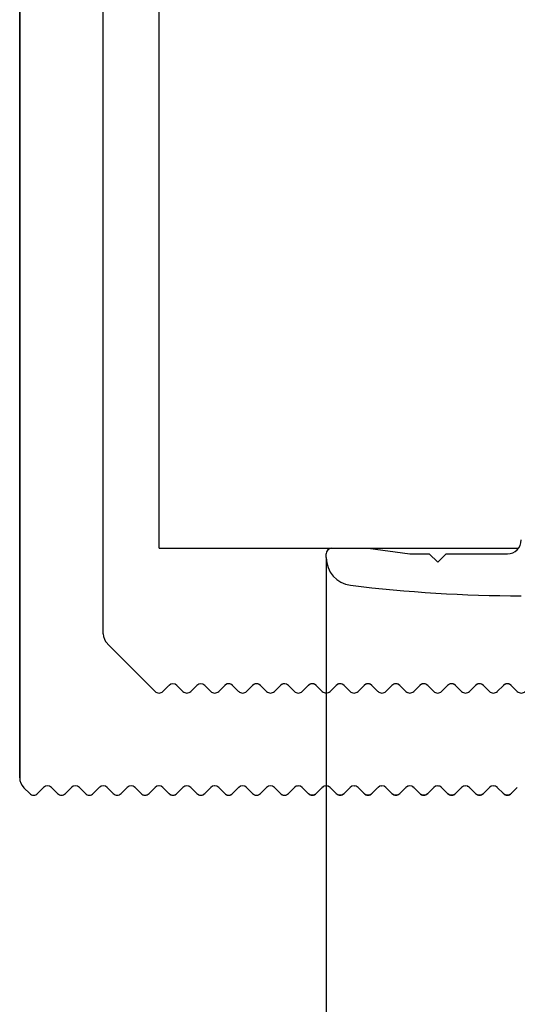
# Model space of a CAD drawing. Units: inches. Extents: x 7989 to 8573, y 20348 to 20759.
# Drawn here: x 8162 to 8180, y 20399 to 20435 of the extents above; entities that cross this region are included whole.
import ezdxf

# ---------------------------------------------------------------- set-up
doc = ezdxf.new("R2010")
doc.units = ezdxf.units.IN
doc.layers.add('1', color=7, linetype='Continuous')
doc.styles.add('CONVERTER_11', font='txt.shx', dxfattribs={"width": 0.9})
doc.dimstyles.new('ME10_DIM_72', dxfattribs={"dimtxt": 3.5, "dimasz": 3.5, "dimexe": 2, "dimexo": 0, "dimgap": 2, "dimtad": 1, "dimdsep": 46, "dimtxsty": 'CONVERTER_11', "dimsah": 1, "dimcen": 0.09, "dimclrd": 3, "dimclre": 3, "dimclrt": 4, "dimadec": 0, "dimazin": 0, "dimtfac": 1, "dimtdec": 4, "dimtix": 1, "dimtmove": 0, "dimatfit": 3, "dimfxl": 0, "dimtolj": 1, "dimtzin": 0, "dimarcsym": 0})
doc.dimstyles.new('ME10_DIM_77', dxfattribs={"dimtxt": 3.5, "dimasz": 3.5, "dimexe": 2, "dimexo": 0, "dimgap": 2, "dimtad": 1, "dimdsep": 46, "dimtxsty": 'CONVERTER_11', "dimsah": 1, "dimcen": 0.09, "dimclrd": 3, "dimclre": 3, "dimclrt": 4, "dimadec": 0, "dimazin": 0, "dimtfac": 1, "dimtdec": 4, "dimtix": 1, "dimtmove": 0, "dimatfit": 3, "dimfxl": 0, "dimtolj": 1, "dimtzin": 0, "dimarcsym": 0})

# ---------------------------------------------------------------- blocks, each defined once
blk = doc.blocks.new('10421-2-0409_Riffelwinkel_40_1__303', base_point=(8162.034, 20406.908))
at = {"color": 1, "linetype": 'Continuous'}
for p, q in [((8162.034, 20506.408), (8162.034, 20407.532)), ((8165.034, 20412.698), (8165.034, 20506.408)), ((8166.892, 20410.632), (8165.18, 20412.344)), ((8167.175, 20410.632), (8167.392, 20410.849)), ((8167.675, 20410.849), (8167.892, 20410.632)), ((8168.175, 20410.632), (8168.392, 20410.849)), ((8168.675, 20410.849), (8168.892, 20410.632)), ((8168.908, 20410.618), (8168.912, 20410.615)), ((8169.154, 20410.614), (8169.158, 20410.617)), ((8169.175, 20410.632), (8169.392, 20410.849)), ((8169.4, 20410.857), (8169.392, 20410.849)), ((8169.402, 20410.858), (8169.4, 20410.857)), ((8169.417, 20410.87), (8169.409, 20410.863)), ((8169.432, 20410.879), (8169.417, 20410.87)), ((8169.456, 20410.892), (8169.434, 20410.881)), ((8169.464, 20410.895), (8169.456, 20410.892)), ((8169.472, 20410.898), (8169.467, 20410.896)), ((8169.492, 20410.903), (8169.472, 20410.898)), ((8169.497, 20410.904), (8169.492, 20410.903)), ((8169.513, 20410.906), (8169.502, 20410.905)), ((8169.554, 20410.907), (8169.513, 20410.906)), ((8169.566, 20410.905), (8169.554, 20410.907)), ((8169.574, 20410.903), (8169.57, 20410.904)), ((8169.615, 20410.891), (8169.574, 20410.903)), ((8169.651, 20410.87), (8169.615, 20410.891)), ((8169.659, 20410.863), (8169.651, 20410.87)), ((8169.667, 20410.856), (8169.665, 20410.858)), ((8169.675, 20410.849), (8169.667, 20410.856)), ((8169.675, 20410.849), (8169.892, 20410.632)), ((8169.9, 20410.625), (8169.905, 20410.621)), ((8170.163, 20410.621), (8170.168, 20410.625)), ((8170.175, 20410.632), (8170.392, 20410.849)), ((8170.406, 20410.862), (8170.401, 20410.857)), ((8170.424, 20410.875), (8170.406, 20410.862)), ((8170.427, 20410.877), (8170.424, 20410.875)), ((8170.44, 20410.884), (8170.43, 20410.879)), ((8170.461, 20410.894), (8170.44, 20410.884)), ((8170.481, 20410.901), (8170.463, 20410.895)), ((8170.532, 20410.908), (8170.481, 20410.901)), ((8170.533, 20410.908), (8170.532, 20410.908)), ((8170.534, 20410.908), (8170.532, 20410.908)), ((8170.544, 20410.907), (8170.534, 20410.908)), ((8170.586, 20410.901), (8170.544, 20410.907)), ((8170.604, 20410.895), (8170.586, 20410.901)), ((8170.606, 20410.894), (8170.604, 20410.895)), ((8170.607, 20410.893), (8170.606, 20410.894)), ((8170.626, 20410.885), (8170.607, 20410.893)), ((8170.626, 20410.885), (8170.626, 20410.885)), ((8170.636, 20410.879), (8170.626, 20410.885)), ((8170.644, 20410.875), (8170.64, 20410.877)), ((8170.661, 20410.862), (8170.644, 20410.875)), ((8170.666, 20410.857), (8170.661, 20410.862)), ((8170.675, 20410.849), (8170.892, 20410.632)), ((8170.896, 20410.628), (8170.901, 20410.624)), ((8171.166, 20410.624), (8171.171, 20410.628)), ((8171.175, 20410.632), (8171.392, 20410.849)), ((8171.413, 20410.867), (8171.402, 20410.858)), ((8171.426, 20410.876), (8171.413, 20410.867)), ((8171.431, 20410.879), (8171.429, 20410.878)), ((8171.439, 20410.884), (8171.431, 20410.879)), ((8171.45, 20410.889), (8171.439, 20410.884)), ((8171.458, 20410.892), (8171.45, 20410.889)), ((8171.47, 20410.897), (8171.465, 20410.895)), ((8171.494, 20410.904), (8171.47, 20410.897)), ((8171.496, 20410.904), (8171.494, 20410.904)), ((8171.512, 20410.906), (8171.498, 20410.904)), ((8171.555, 20410.906), (8171.512, 20410.906)), ((8171.597, 20410.897), (8171.555, 20410.906)), ((8171.572, 20410.904), (8171.57, 20410.904)), ((8171.603, 20410.895), (8171.597, 20410.897)), ((8171.618, 20410.889), (8171.609, 20410.893)), ((8171.628, 20410.884), (8171.618, 20410.889)), ((8171.637, 20410.879), (8171.628, 20410.884)), ((8171.638, 20410.878), (8171.637, 20410.879)), ((8171.655, 20410.867), (8171.641, 20410.876)), ((8171.665, 20410.858), (8171.655, 20410.867)), ((8171.675, 20410.849), (8171.892, 20410.632)), ((8172.175, 20410.632), (8172.392, 20410.849)), ((8172.396, 20410.853), (8172.392, 20410.849)), ((8172.404, 20410.859), (8172.396, 20410.853)), ((8172.413, 20410.867), (8172.411, 20410.866)), ((8172.44, 20410.884), (8172.431, 20410.879)), ((8172.45, 20410.889), (8172.444, 20410.886)), ((8172.475, 20410.898), (8172.47, 20410.897)), ((8172.491, 20410.903), (8172.481, 20410.9)), ((8172.514, 20410.907), (8172.512, 20410.906)), ((8172.534, 20410.908), (8172.517, 20410.907)), ((8172.55, 20410.907), (8172.534, 20410.908)), ((8172.555, 20410.906), (8172.553, 20410.907)), ((8172.586, 20410.9), (8172.577, 20410.903)), ((8172.598, 20410.897), (8172.593, 20410.898)), ((8172.623, 20410.886), (8172.618, 20410.889)), ((8172.637, 20410.879), (8172.628, 20410.884)), ((8172.656, 20410.866), (8172.655, 20410.867)), ((8172.671, 20410.853), (8172.663, 20410.859)), ((8172.675, 20410.849), (8172.892, 20410.632)), ((8173.175, 20410.632), (8173.392, 20410.849)), ((8173.396, 20410.853), (8173.392, 20410.849)), ((8173.404, 20410.859), (8173.396, 20410.853)), ((8173.413, 20410.867), (8173.411, 20410.866)), ((8173.44, 20410.884), (8173.431, 20410.879)), ((8173.45, 20410.889), (8173.444, 20410.886)), ((8173.475, 20410.898), (8173.47, 20410.897)), ((8173.491, 20410.903), (8173.481, 20410.9)), ((8173.514, 20410.907), (8173.512, 20410.906)), ((8173.534, 20410.908), (8173.517, 20410.907)), ((8173.55, 20410.907), (8173.534, 20410.908)), ((8173.555, 20410.906), (8173.553, 20410.907)), ((8173.586, 20410.9), (8173.577, 20410.903)), ((8173.598, 20410.897), (8173.593, 20410.898)), ((8173.623, 20410.886), (8173.618, 20410.889)), ((8173.637, 20410.879), (8173.628, 20410.884)), ((8173.656, 20410.866), (8173.655, 20410.867)), ((8173.671, 20410.853), (8173.663, 20410.859)), ((8173.675, 20410.849), (8173.892, 20410.632)), ((8174.175, 20410.632), (8174.392, 20410.849)), ((8174.396, 20410.853), (8174.392, 20410.849)), ((8174.404, 20410.859), (8174.396, 20410.853)), ((8174.413, 20410.867), (8174.411, 20410.866)), ((8174.44, 20410.884), (8174.431, 20410.879)), ((8174.45, 20410.889), (8174.444, 20410.886)), ((8174.475, 20410.898), (8174.47, 20410.897)), ((8174.491, 20410.903), (8174.481, 20410.9)), ((8174.514, 20410.907), (8174.512, 20410.906)), ((8174.534, 20410.908), (8174.517, 20410.907)), ((8174.55, 20410.907), (8174.534, 20410.908)), ((8174.555, 20410.906), (8174.553, 20410.907)), ((8174.586, 20410.9), (8174.577, 20410.903)), ((8174.598, 20410.897), (8174.593, 20410.898)), ((8174.623, 20410.886), (8174.618, 20410.889)), ((8174.637, 20410.879), (8174.628, 20410.884)), ((8174.656, 20410.866), (8174.655, 20410.867)), ((8174.671, 20410.853), (8174.663, 20410.859)), ((8174.675, 20410.849), (8174.892, 20410.632)), ((8175.175, 20410.632), (8175.392, 20410.849)), ((8175.396, 20410.853), (8175.392, 20410.849)), ((8175.404, 20410.859), (8175.396, 20410.853)), ((8175.413, 20410.867), (8175.411, 20410.866)), ((8175.44, 20410.884), (8175.431, 20410.879)), ((8175.45, 20410.889), (8175.444, 20410.886)), ((8175.475, 20410.898), (8175.47, 20410.897)), ((8175.491, 20410.903), (8175.481, 20410.9)), ((8175.514, 20410.907), (8175.512, 20410.906)), ((8175.534, 20410.908), (8175.517, 20410.907)), ((8175.55, 20410.907), (8175.534, 20410.908)), ((8175.555, 20410.906), (8175.553, 20410.907)), ((8175.586, 20410.9), (8175.577, 20410.903)), ((8175.598, 20410.897), (8175.593, 20410.898)), ((8175.623, 20410.886), (8175.618, 20410.889)), ((8175.637, 20410.879), (8175.628, 20410.884)), ((8175.656, 20410.866), (8175.655, 20410.867)), ((8175.671, 20410.853), (8175.663, 20410.859)), ((8175.675, 20410.849), (8175.892, 20410.632)), ((8176.175, 20410.632), (8176.392, 20410.849)), ((8176.396, 20410.853), (8176.392, 20410.849)), ((8176.404, 20410.859), (8176.396, 20410.853)), ((8176.413, 20410.867), (8176.411, 20410.866)), ((8176.44, 20410.884), (8176.431, 20410.879)), ((8176.45, 20410.889), (8176.444, 20410.886)), ((8176.475, 20410.898), (8176.47, 20410.897)), ((8176.491, 20410.903), (8176.481, 20410.9)), ((8176.514, 20410.907), (8176.512, 20410.906)), ((8176.534, 20410.908), (8176.517, 20410.907)), ((8176.55, 20410.907), (8176.534, 20410.908)), ((8176.555, 20410.906), (8176.553, 20410.907)), ((8176.586, 20410.9), (8176.577, 20410.903)), ((8176.598, 20410.897), (8176.593, 20410.898)), ((8176.623, 20410.886), (8176.618, 20410.889)), ((8176.637, 20410.879), (8176.628, 20410.884)), ((8176.656, 20410.866), (8176.655, 20410.867)), ((8176.671, 20410.853), (8176.663, 20410.859)), ((8176.675, 20410.849), (8176.892, 20410.632)), ((8177.175, 20410.632), (8177.392, 20410.849)), ((8177.396, 20410.853), (8177.392, 20410.849)), ((8177.404, 20410.859), (8177.396, 20410.853)), ((8177.413, 20410.867), (8177.411, 20410.866)), ((8177.44, 20410.884), (8177.431, 20410.879)), ((8177.45, 20410.889), (8177.444, 20410.886)), ((8177.475, 20410.898), (8177.47, 20410.897)), ((8177.491, 20410.903), (8177.481, 20410.9)), ((8177.514, 20410.907), (8177.512, 20410.906)), ((8177.534, 20410.908), (8177.517, 20410.907)), ((8177.55, 20410.907), (8177.534, 20410.908)), ((8177.555, 20410.906), (8177.553, 20410.907)), ((8177.586, 20410.9), (8177.577, 20410.903)), ((8177.598, 20410.897), (8177.593, 20410.898)), ((8177.623, 20410.886), (8177.618, 20410.889)), ((8177.637, 20410.879), (8177.628, 20410.884)), ((8177.656, 20410.866), (8177.655, 20410.867)), ((8177.671, 20410.853), (8177.663, 20410.859)), ((8177.675, 20410.849), (8177.892, 20410.632)), ((8178.175, 20410.632), (8178.392, 20410.849)), ((8178.396, 20410.853), (8178.392, 20410.849)), ((8178.404, 20410.859), (8178.396, 20410.853)), ((8178.413, 20410.867), (8178.411, 20410.866)), ((8178.44, 20410.884), (8178.431, 20410.879)), ((8178.45, 20410.889), (8178.444, 20410.886)), ((8178.475, 20410.898), (8178.47, 20410.897)), ((8178.491, 20410.903), (8178.481, 20410.9)), ((8178.514, 20410.907), (8178.512, 20410.906)), ((8178.534, 20410.908), (8178.517, 20410.907)), ((8178.55, 20410.907), (8178.534, 20410.908)), ((8178.555, 20410.906), (8178.553, 20410.907)), ((8178.586, 20410.9), (8178.577, 20410.903)), ((8178.598, 20410.897), (8178.593, 20410.898)), ((8178.623, 20410.886), (8178.618, 20410.889)), ((8178.637, 20410.879), (8178.628, 20410.884)), ((8178.656, 20410.866), (8178.655, 20410.867)), ((8178.671, 20410.853), (8178.663, 20410.859)), ((8178.675, 20410.849), (8178.892, 20410.632)), ((8179.175, 20410.632), (8179.392, 20410.849)), ((8179.396, 20410.853), (8179.392, 20410.849)), ((8179.404, 20410.859), (8179.396, 20410.853)), ((8179.413, 20410.867), (8179.411, 20410.866)), ((8179.44, 20410.884), (8179.431, 20410.879)), ((8179.45, 20410.889), (8179.444, 20410.886)), ((8179.475, 20410.898), (8179.47, 20410.897)), ((8179.491, 20410.903), (8179.481, 20410.9)), ((8179.514, 20410.907), (8179.512, 20410.906)), ((8179.534, 20410.908), (8179.517, 20410.907)), ((8179.55, 20410.907), (8179.534, 20410.908)), ((8179.555, 20410.906), (8179.553, 20410.907)), ((8179.586, 20410.9), (8179.577, 20410.903)), ((8179.598, 20410.897), (8179.593, 20410.898)), ((8179.623, 20410.886), (8179.618, 20410.889)), ((8179.637, 20410.879), (8179.628, 20410.884)), ((8179.656, 20410.866), (8179.655, 20410.867)), ((8179.671, 20410.853), (8179.663, 20410.859)), ((8179.675, 20410.849), (8179.892, 20410.632)), ((8168.936, 20410.599), (8168.942, 20410.596)), ((8168.964, 20410.586), (8168.971, 20410.583)), ((8169.033, 20410.573), (8169.036, 20410.574)), ((8169.063, 20410.576), (8169.069, 20410.577)), ((8169.096, 20410.583), (8169.101, 20410.585)), ((8169.127, 20410.597), (8169.132, 20410.599)), ((8169.928, 20410.604), (8169.933, 20410.601)), ((8169.962, 20410.587), (8169.965, 20410.586)), ((8169.996, 20410.577), (8170.001, 20410.576)), ((8170.066, 20410.576), (8170.071, 20410.577)), ((8170.103, 20410.586), (8170.105, 20410.586)), ((8170.926, 20410.605), (8170.929, 20410.603)), ((8170.996, 20410.577), (8171, 20410.576)), ((8171.103, 20410.586), (8171.109, 20410.588)), ((8171.138, 20410.603), (8171.141, 20410.605)), ((8171.924, 20410.607), (8171.927, 20410.604)), ((8171.957, 20410.589), (8171.962, 20410.587)), ((8171.994, 20410.577), (8171.999, 20410.577)), ((8172.068, 20410.577), (8172.073, 20410.577)), ((8172.105, 20410.587), (8172.11, 20410.589)), ((8172.14, 20410.604), (8172.144, 20410.607)), ((8172.923, 20410.607), (8172.927, 20410.604)), ((8172.957, 20410.589), (8172.962, 20410.587)), ((8172.994, 20410.577), (8172.999, 20410.577)), ((8173.068, 20410.577), (8173.073, 20410.577)), ((8173.105, 20410.587), (8173.11, 20410.589)), ((8173.14, 20410.604), (8173.144, 20410.607)), ((8173.923, 20410.607), (8173.927, 20410.604)), ((8173.957, 20410.589), (8173.962, 20410.587)), ((8173.994, 20410.577), (8173.999, 20410.577)), ((8174.068, 20410.577), (8174.073, 20410.577)), ((8174.105, 20410.587), (8174.11, 20410.589)), ((8174.14, 20410.604), (8174.144, 20410.607)), ((8174.923, 20410.607), (8174.927, 20410.604)), ((8174.957, 20410.589), (8174.962, 20410.587)), ((8174.994, 20410.577), (8174.999, 20410.577)), ((8175.068, 20410.577), (8175.073, 20410.577)), ((8175.105, 20410.587), (8175.11, 20410.589)), ((8175.14, 20410.604), (8175.144, 20410.607)), ((8175.923, 20410.607), (8175.927, 20410.604)), ((8175.957, 20410.589), (8175.962, 20410.587)), ((8175.994, 20410.577), (8175.999, 20410.577)), ((8176.068, 20410.577), (8176.073, 20410.577)), ((8176.105, 20410.587), (8176.11, 20410.589)), ((8176.14, 20410.604), (8176.144, 20410.607)), ((8176.923, 20410.607), (8176.927, 20410.604)), ((8176.957, 20410.589), (8176.962, 20410.587)), ((8176.994, 20410.577), (8176.999, 20410.577)), ((8177.068, 20410.577), (8177.073, 20410.577)), ((8177.105, 20410.587), (8177.11, 20410.589)), ((8177.14, 20410.604), (8177.144, 20410.607)), ((8177.923, 20410.607), (8177.927, 20410.604)), ((8177.957, 20410.589), (8177.962, 20410.587)), ((8177.994, 20410.577), (8177.999, 20410.577)), ((8178.068, 20410.577), (8178.073, 20410.577)), ((8178.105, 20410.587), (8178.11, 20410.589)), ((8178.14, 20410.604), (8178.144, 20410.607)), ((8178.923, 20410.607), (8178.927, 20410.604)), ((8178.957, 20410.589), (8178.962, 20410.587)), ((8178.994, 20410.577), (8178.999, 20410.577)), ((8179.068, 20410.577), (8179.073, 20410.577)), ((8179.105, 20410.587), (8179.11, 20410.589)), ((8179.14, 20410.604), (8179.144, 20410.607)), ((8162.392, 20406.966), (8162.18, 20407.178)), ((8162.675, 20406.966), (8162.892, 20407.183)), ((8163.175, 20407.183), (8163.392, 20406.966)), ((8163.675, 20406.966), (8163.892, 20407.183)), ((8164.175, 20407.183), (8164.392, 20406.966)), ((8164.675, 20406.966), (8164.892, 20407.183)), ((8165.175, 20407.183), (8165.392, 20406.966)), ((8165.675, 20406.966), (8165.892, 20407.183)), ((8166.169, 20407.189), (8166.165, 20407.193)), ((8166.175, 20407.183), (8166.392, 20406.966)), ((8166.675, 20406.966), (8166.892, 20407.183)), ((8166.9, 20407.191), (8166.898, 20407.188)), ((8166.963, 20407.229), (8166.96, 20407.228)), ((8166.997, 20407.239), (8166.997, 20407.238)), ((8167.034, 20407.242), (8167.031, 20407.242)), ((8167.109, 20407.227), (8167.104, 20407.229)), ((8167.17, 20407.188), (8167.167, 20407.191)), ((8167.175, 20407.183), (8167.392, 20406.966)), ((8167.675, 20406.966), (8167.892, 20407.183)), ((8167.924, 20407.209), (8167.922, 20407.208)), ((8167.959, 20407.227), (8167.955, 20407.226)), ((8168.074, 20407.238), (8168.071, 20407.238)), ((8168.113, 20407.225), (8168.108, 20407.227)), ((8168.148, 20407.206), (8168.143, 20407.209)), ((8168.175, 20407.183), (8168.392, 20406.966)), ((8168.675, 20406.966), (8168.892, 20407.183)), ((8168.953, 20407.225), (8168.951, 20407.224)), ((8168.994, 20407.238), (8168.99, 20407.237)), ((8169.037, 20407.242), (8169.03, 20407.242)), ((8169.078, 20407.237), (8169.073, 20407.238)), ((8169.115, 20407.224), (8169.115, 20407.225)), ((8169.152, 20407.203), (8169.151, 20407.204)), ((8169.175, 20407.183), (8169.392, 20406.966)), ((8169.675, 20406.966), (8169.892, 20407.183)), ((8169.898, 20407.188), (8169.892, 20407.183)), ((8169.933, 20407.215), (8169.929, 20407.212)), ((8169.97, 20407.232), (8169.969, 20407.231)), ((8170.013, 20407.241), (8170.012, 20407.241)), ((8170.099, 20407.231), (8170.096, 20407.232)), ((8170.175, 20407.183), (8170.17, 20407.188)), ((8170.175, 20407.183), (8170.392, 20406.966)), ((8170.675, 20406.966), (8170.892, 20407.183)), ((8170.897, 20407.188), (8170.895, 20407.186)), ((8171.015, 20407.241), (8171.009, 20407.24)), ((8171.058, 20407.24), (8171.053, 20407.241)), ((8171.1, 20407.23), (8171.096, 20407.232)), ((8171.137, 20407.213), (8171.137, 20407.213)), ((8171.175, 20407.183), (8171.392, 20406.966)), ((8171.675, 20406.966), (8171.892, 20407.183)), ((8171.897, 20407.188), (8171.895, 20407.186)), ((8171.972, 20407.232), (8171.967, 20407.23)), ((8172.009, 20407.24), (8172.015, 20407.241)), ((8172.053, 20407.241), (8172.058, 20407.24)), ((8172.096, 20407.232), (8172.1, 20407.23)), ((8172.136, 20407.213), (8172.138, 20407.213)), ((8172.169, 20407.188), (8172.173, 20407.185)), ((8172.175, 20407.183), (8172.392, 20406.966)), ((8172.675, 20406.966), (8172.892, 20407.183)), ((8172.894, 20407.185), (8172.898, 20407.188)), ((8172.93, 20407.213), (8172.931, 20407.213)), ((8172.968, 20407.23), (8172.971, 20407.232)), ((8173.009, 20407.24), (8173.015, 20407.241)), ((8173.053, 20407.241), (8173.058, 20407.24)), ((8173.096, 20407.232), (8173.1, 20407.23)), ((8173.136, 20407.213), (8173.138, 20407.213)), ((8173.169, 20407.188), (8173.173, 20407.185)), ((8173.175, 20407.183), (8173.392, 20406.966)), ((8173.675, 20406.966), (8173.892, 20407.183)), ((8173.894, 20407.185), (8173.898, 20407.188)), ((8173.93, 20407.213), (8173.931, 20407.213)), ((8173.968, 20407.23), (8173.971, 20407.232)), ((8174.009, 20407.24), (8174.015, 20407.241)), ((8174.053, 20407.241), (8174.058, 20407.24)), ((8174.096, 20407.232), (8174.1, 20407.23)), ((8174.136, 20407.213), (8174.138, 20407.213)), ((8174.169, 20407.188), (8174.173, 20407.185)), ((8174.175, 20407.183), (8174.392, 20406.966)), ((8174.675, 20406.966), (8174.892, 20407.183)), ((8174.894, 20407.185), (8174.898, 20407.188)), ((8174.93, 20407.213), (8174.931, 20407.213)), ((8174.968, 20407.23), (8174.971, 20407.232)), ((8175.009, 20407.24), (8175.015, 20407.241)), ((8175.053, 20407.241), (8175.058, 20407.24)), ((8175.096, 20407.232), (8175.1, 20407.23)), ((8175.136, 20407.213), (8175.138, 20407.213)), ((8175.169, 20407.188), (8175.173, 20407.185)), ((8175.175, 20407.183), (8175.392, 20406.966)), ((8175.675, 20406.966), (8175.892, 20407.183)), ((8175.894, 20407.185), (8175.898, 20407.188)), ((8175.93, 20407.213), (8175.931, 20407.213)), ((8175.968, 20407.23), (8175.971, 20407.232)), ((8176.009, 20407.24), (8176.015, 20407.241)), ((8176.053, 20407.241), (8176.058, 20407.24)), ((8176.096, 20407.232), (8176.1, 20407.23)), ((8176.136, 20407.213), (8176.138, 20407.213)), ((8176.169, 20407.188), (8176.173, 20407.185)), ((8176.175, 20407.183), (8176.392, 20406.966)), ((8176.675, 20406.966), (8176.892, 20407.183)), ((8176.894, 20407.185), (8176.898, 20407.188)), ((8176.93, 20407.213), (8176.931, 20407.213)), ((8176.968, 20407.23), (8176.971, 20407.232)), ((8177.009, 20407.24), (8177.015, 20407.241)), ((8177.053, 20407.241), (8177.058, 20407.24)), ((8177.096, 20407.232), (8177.1, 20407.23)), ((8177.136, 20407.213), (8177.138, 20407.213)), ((8177.169, 20407.188), (8177.173, 20407.185)), ((8177.175, 20407.183), (8177.392, 20406.966)), ((8177.675, 20406.966), (8177.892, 20407.183)), ((8177.894, 20407.185), (8177.898, 20407.188)), ((8177.93, 20407.213), (8177.931, 20407.213)), ((8177.968, 20407.23), (8177.971, 20407.232)), ((8178.009, 20407.24), (8178.015, 20407.241)), ((8178.053, 20407.241), (8178.058, 20407.24)), ((8178.096, 20407.232), (8178.1, 20407.23)), ((8178.136, 20407.213), (8178.138, 20407.213)), ((8178.169, 20407.188), (8178.173, 20407.185)), ((8178.175, 20407.183), (8178.392, 20406.966)), ((8178.675, 20406.966), (8178.892, 20407.183)), ((8178.894, 20407.185), (8178.898, 20407.188)), ((8178.93, 20407.213), (8178.931, 20407.213)), ((8178.968, 20407.23), (8178.971, 20407.232)), ((8179.009, 20407.24), (8179.015, 20407.241)), ((8179.053, 20407.241), (8179.058, 20407.24)), ((8179.096, 20407.232), (8179.1, 20407.23)), ((8179.136, 20407.213), (8179.138, 20407.213)), ((8179.169, 20407.188), (8179.173, 20407.185)), ((8179.175, 20407.183), (8179.392, 20406.966)), ((8179.675, 20406.966), (8179.892, 20407.183)), ((8166.392, 20406.966), (8166.397, 20406.961)), ((8166.397, 20406.961), (8166.399, 20406.96)), ((8166.405, 20406.955), (8166.412, 20406.949)), ((8166.412, 20406.949), (8166.429, 20406.937)), ((8166.429, 20406.937), (8166.43, 20406.937)), ((8166.434, 20406.935), (8166.448, 20406.927)), ((8166.448, 20406.927), (8166.46, 20406.922)), ((8166.466, 20406.92), (8166.469, 20406.918)), ((8166.469, 20406.918), (8166.49, 20406.912)), ((8166.49, 20406.912), (8166.496, 20406.911)), ((8166.5, 20406.911), (8166.509, 20406.909)), ((8166.509, 20406.909), (8166.531, 20406.908)), ((8166.531, 20406.908), (8166.533, 20406.908)), ((8166.537, 20406.908), (8166.554, 20406.909)), ((8166.554, 20406.909), (8166.558, 20406.909)), ((8166.558, 20406.909), (8166.568, 20406.911)), ((8166.57, 20406.911), (8166.574, 20406.912)), ((8166.574, 20406.912), (8166.595, 20406.917)), ((8166.595, 20406.917), (8166.603, 20406.92)), ((8166.605, 20406.921), (8166.609, 20406.922)), ((8166.609, 20406.922), (8166.635, 20406.935)), ((8166.637, 20406.937), (8166.657, 20406.95)), ((8166.657, 20406.95), (8166.665, 20406.957)), ((8166.657, 20406.95), (8166.665, 20406.957)), ((8166.665, 20406.957), (8166.666, 20406.958)), ((8166.666, 20406.958), (8166.675, 20406.966)), ((8167.392, 20406.966), (8167.409, 20406.952)), ((8167.409, 20406.952), (8167.42, 20406.944)), ((8167.424, 20406.94), (8167.427, 20406.938)), ((8167.427, 20406.938), (8167.437, 20406.932)), ((8167.437, 20406.932), (8167.446, 20406.928)), ((8167.446, 20406.928), (8167.454, 20406.924)), ((8167.46, 20406.922), (8167.466, 20406.919)), ((8167.466, 20406.919), (8167.488, 20406.913)), ((8167.488, 20406.913), (8167.495, 20406.912)), ((8167.495, 20406.911), (8167.498, 20406.911)), ((8167.498, 20406.911), (8167.511, 20406.909)), ((8167.511, 20406.909), (8167.556, 20406.909)), ((8167.556, 20406.909), (8167.567, 20406.91)), ((8167.567, 20406.91), (8167.572, 20406.911)), ((8167.573, 20406.912), (8167.578, 20406.913)), ((8167.578, 20406.913), (8167.6, 20406.919)), ((8167.6, 20406.919), (8167.608, 20406.922)), ((8167.605, 20406.921), (8167.61, 20406.923)), ((8167.61, 20406.923), (8167.615, 20406.925)), ((8167.612, 20406.924), (8167.615, 20406.925)), ((8167.615, 20406.925), (8167.631, 20406.933)), ((8167.631, 20406.933), (8167.64, 20406.938)), ((8167.64, 20406.938), (8167.643, 20406.941)), ((8167.647, 20406.943), (8167.654, 20406.948)), ((8167.654, 20406.948), (8167.675, 20406.966)), ((8168.392, 20406.966), (8168.407, 20406.953)), ((8168.407, 20406.953), (8168.413, 20406.949)), ((8168.419, 20406.944), (8168.425, 20406.94)), ((8168.425, 20406.94), (8168.445, 20406.928)), ((8168.445, 20406.928), (8168.45, 20406.926)), ((8168.455, 20406.924), (8168.465, 20406.92)), ((8168.465, 20406.92), (8168.487, 20406.913)), ((8168.487, 20406.913), (8168.491, 20406.912)), ((8168.493, 20406.912), (8168.507, 20406.909)), ((8168.494, 20406.912), (8168.507, 20406.909)), ((8168.507, 20406.909), (8168.533, 20406.908)), ((8168.533, 20406.908), (8168.556, 20406.909)), ((8168.556, 20406.909), (8168.572, 20406.912)), ((8168.575, 20406.912), (8168.58, 20406.913)), ((8168.577, 20406.912), (8168.579, 20406.913)), ((8168.579, 20406.913), (8168.606, 20406.921)), ((8168.606, 20406.921), (8168.614, 20406.924)), ((8168.615, 20406.925), (8168.618, 20406.927)), ((8168.616, 20406.926), (8168.622, 20406.928)), ((8168.622, 20406.928), (8168.642, 20406.939)), ((8168.642, 20406.939), (8168.651, 20406.945)), ((8168.652, 20406.946), (8168.66, 20406.953)), ((8168.66, 20406.953), (8168.675, 20406.966)), ((8169.392, 20406.966), (8169.405, 20406.955)), ((8169.405, 20406.955), (8169.409, 20406.952)), ((8169.416, 20406.946), (8169.424, 20406.941)), ((8169.424, 20406.941), (8169.443, 20406.929)), ((8169.443, 20406.929), (8169.448, 20406.927)), ((8169.453, 20406.925), (8169.465, 20406.92)), ((8169.465, 20406.92), (8169.477, 20406.916)), ((8169.477, 20406.916), (8169.487, 20406.913)), ((8169.487, 20406.913), (8169.49, 20406.913)), ((8169.488, 20406.913), (8169.49, 20406.912)), ((8169.49, 20406.912), (8169.497, 20406.911)), ((8169.492, 20406.912), (8169.51, 20406.909)), ((8169.51, 20406.909), (8169.533, 20406.908)), ((8169.533, 20406.908), (8169.557, 20406.909)), ((8169.557, 20406.909), (8169.575, 20406.912)), ((8169.557, 20406.909), (8169.558, 20406.909)), ((8169.577, 20406.913), (8169.58, 20406.913)), ((8169.58, 20406.913), (8169.59, 20406.916)), ((8169.59, 20406.916), (8169.602, 20406.92)), ((8169.602, 20406.92), (8169.614, 20406.924)), ((8169.614, 20406.924), (8169.618, 20406.926)), ((8169.614, 20406.924), (8169.617, 20406.926)), ((8169.618, 20406.926), (8169.623, 20406.929)), ((8169.623, 20406.929), (8169.647, 20406.943)), ((8169.647, 20406.943), (8169.653, 20406.947)), ((8169.657, 20406.951), (8169.662, 20406.955)), ((8169.662, 20406.955), (8169.675, 20406.966)), ((8170.392, 20406.966), (8170.403, 20406.956)), ((8170.403, 20406.956), (8170.408, 20406.952)), ((8170.416, 20406.947), (8170.422, 20406.942)), ((8170.422, 20406.942), (8170.432, 20406.936)), ((8170.432, 20406.936), (8170.442, 20406.93)), ((8170.442, 20406.93), (8170.448, 20406.927)), ((8170.453, 20406.925), (8170.463, 20406.92)), ((8170.463, 20406.92), (8170.487, 20406.913)), ((8170.487, 20406.913), (8170.49, 20406.913)), ((8170.492, 20406.912), (8170.51, 20406.909)), ((8170.51, 20406.909), (8170.523, 20406.908)), ((8170.523, 20406.908), (8170.533, 20406.908)), ((8170.533, 20406.908), (8170.565, 20406.91)), ((8170.565, 20406.91), (8170.576, 20406.912)), ((8170.577, 20406.913), (8170.581, 20406.913)), ((8170.581, 20406.913), (8170.603, 20406.92)), ((8170.603, 20406.92), (8170.615, 20406.925)), ((8170.62, 20406.927), (8170.625, 20406.93)), ((8170.625, 20406.93), (8170.646, 20406.942)), ((8170.646, 20406.942), (8170.652, 20406.947)), ((8170.66, 20406.953), (8170.665, 20406.956)), ((8170.665, 20406.956), (8170.675, 20406.966)), ((8171.392, 20406.966), (8171.401, 20406.958)), ((8171.401, 20406.958), (8171.405, 20406.955)), ((8171.412, 20406.949), (8171.42, 20406.943)), ((8171.42, 20406.943), (8171.44, 20406.931)), ((8171.44, 20406.931), (8171.445, 20406.928)), ((8171.45, 20406.926), (8171.46, 20406.922)), ((8171.46, 20406.922), (8171.489, 20406.913)), ((8171.49, 20406.913), (8171.509, 20406.909)), ((8171.509, 20406.909), (8171.558, 20406.909)), ((8171.53, 20406.908), (8171.534, 20406.908)), ((8171.558, 20406.909), (8171.573, 20406.911)), ((8171.573, 20406.911), (8171.577, 20406.913)), ((8171.579, 20406.913), (8171.582, 20406.913)), ((8171.582, 20406.913), (8171.605, 20406.921)), ((8171.605, 20406.921), (8171.617, 20406.926)), ((8171.608, 20406.922), (8171.619, 20406.927)), ((8171.621, 20406.928), (8171.623, 20406.929)), ((8171.623, 20406.929), (8171.627, 20406.931)), ((8171.627, 20406.931), (8171.647, 20406.943)), ((8171.647, 20406.943), (8171.656, 20406.95)), ((8171.662, 20406.955), (8171.667, 20406.958)), ((8171.667, 20406.958), (8171.675, 20406.966)), ((8172.401, 20406.958), (8172.392, 20406.966)), ((8172.405, 20406.954), (8172.401, 20406.958)), ((8172.42, 20406.943), (8172.411, 20406.95)), ((8172.441, 20406.931), (8172.42, 20406.943)), ((8172.445, 20406.929), (8172.441, 20406.931)), ((8172.463, 20406.921), (8172.451, 20406.926)), ((8172.486, 20406.913), (8172.463, 20406.921)), ((8172.488, 20406.913), (8172.486, 20406.913)), ((8172.51, 20406.909), (8172.492, 20406.912)), ((8172.534, 20406.908), (8172.51, 20406.909)), ((8172.558, 20406.909), (8172.534, 20406.908)), ((8172.575, 20406.912), (8172.558, 20406.909)), ((8172.582, 20406.913), (8172.58, 20406.913)), ((8172.605, 20406.921), (8172.582, 20406.913)), ((8172.616, 20406.926), (8172.605, 20406.921)), ((8172.627, 20406.931), (8172.623, 20406.929)), ((8172.647, 20406.943), (8172.627, 20406.931)), ((8172.656, 20406.95), (8172.647, 20406.943)), ((8172.666, 20406.958), (8172.662, 20406.954)), ((8172.675, 20406.966), (8172.666, 20406.958)), ((8173.401, 20406.958), (8173.392, 20406.966)), ((8173.405, 20406.954), (8173.401, 20406.958)), ((8173.42, 20406.943), (8173.411, 20406.95)), ((8173.441, 20406.931), (8173.42, 20406.943)), ((8173.445, 20406.929), (8173.441, 20406.931)), ((8173.463, 20406.921), (8173.451, 20406.926)), ((8173.486, 20406.913), (8173.463, 20406.921)), ((8173.488, 20406.913), (8173.486, 20406.913)), ((8173.51, 20406.909), (8173.492, 20406.912)), ((8173.534, 20406.908), (8173.51, 20406.909)), ((8173.558, 20406.909), (8173.534, 20406.908)), ((8173.575, 20406.912), (8173.558, 20406.909)), ((8173.582, 20406.913), (8173.58, 20406.913)), ((8173.605, 20406.921), (8173.582, 20406.913)), ((8173.616, 20406.926), (8173.605, 20406.921)), ((8173.627, 20406.931), (8173.623, 20406.929)), ((8173.647, 20406.943), (8173.627, 20406.931)), ((8173.656, 20406.95), (8173.647, 20406.943)), ((8173.666, 20406.958), (8173.662, 20406.954)), ((8173.675, 20406.966), (8173.666, 20406.958)), ((8174.401, 20406.958), (8174.392, 20406.966)), ((8174.405, 20406.954), (8174.401, 20406.958)), ((8174.42, 20406.943), (8174.411, 20406.95)), ((8174.441, 20406.931), (8174.42, 20406.943)), ((8174.445, 20406.929), (8174.441, 20406.931)), ((8174.463, 20406.921), (8174.451, 20406.926)), ((8174.486, 20406.913), (8174.463, 20406.921)), ((8174.488, 20406.913), (8174.486, 20406.913)), ((8174.51, 20406.909), (8174.492, 20406.912)), ((8174.534, 20406.908), (8174.51, 20406.909)), ((8174.558, 20406.909), (8174.534, 20406.908)), ((8174.575, 20406.912), (8174.558, 20406.909)), ((8174.582, 20406.913), (8174.58, 20406.913)), ((8174.605, 20406.921), (8174.582, 20406.913)), ((8174.616, 20406.926), (8174.605, 20406.921)), ((8174.627, 20406.931), (8174.623, 20406.929)), ((8174.647, 20406.943), (8174.627, 20406.931)), ((8174.656, 20406.95), (8174.647, 20406.943)), ((8174.666, 20406.958), (8174.662, 20406.954)), ((8174.675, 20406.966), (8174.666, 20406.958)), ((8175.401, 20406.958), (8175.392, 20406.966)), ((8175.405, 20406.954), (8175.401, 20406.958)), ((8175.42, 20406.943), (8175.411, 20406.95)), ((8175.441, 20406.931), (8175.42, 20406.943)), ((8175.445, 20406.929), (8175.441, 20406.931)), ((8175.463, 20406.921), (8175.451, 20406.926)), ((8175.486, 20406.913), (8175.463, 20406.921)), ((8175.488, 20406.913), (8175.486, 20406.913)), ((8175.51, 20406.909), (8175.492, 20406.912)), ((8175.534, 20406.908), (8175.51, 20406.909)), ((8175.558, 20406.909), (8175.534, 20406.908)), ((8175.575, 20406.912), (8175.558, 20406.909)), ((8175.582, 20406.913), (8175.58, 20406.913)), ((8175.605, 20406.921), (8175.582, 20406.913)), ((8175.616, 20406.926), (8175.605, 20406.921)), ((8175.627, 20406.931), (8175.623, 20406.929)), ((8175.647, 20406.943), (8175.627, 20406.931)), ((8175.656, 20406.95), (8175.647, 20406.943)), ((8175.666, 20406.958), (8175.662, 20406.954)), ((8175.675, 20406.966), (8175.666, 20406.958)), ((8176.401, 20406.958), (8176.392, 20406.966)), ((8176.405, 20406.954), (8176.401, 20406.958)), ((8176.42, 20406.943), (8176.411, 20406.95)), ((8176.441, 20406.931), (8176.42, 20406.943)), ((8176.445, 20406.929), (8176.441, 20406.931)), ((8176.463, 20406.921), (8176.451, 20406.926)), ((8176.486, 20406.913), (8176.463, 20406.921)), ((8176.488, 20406.913), (8176.486, 20406.913)), ((8176.51, 20406.909), (8176.492, 20406.912)), ((8176.534, 20406.908), (8176.51, 20406.909)), ((8176.558, 20406.909), (8176.534, 20406.908)), ((8176.575, 20406.912), (8176.558, 20406.909)), ((8176.582, 20406.913), (8176.58, 20406.913)), ((8176.605, 20406.921), (8176.582, 20406.913)), ((8176.616, 20406.926), (8176.605, 20406.921)), ((8176.627, 20406.931), (8176.623, 20406.929)), ((8176.647, 20406.943), (8176.627, 20406.931)), ((8176.656, 20406.95), (8176.647, 20406.943)), ((8176.666, 20406.958), (8176.662, 20406.954)), ((8176.675, 20406.966), (8176.666, 20406.958)), ((8177.401, 20406.958), (8177.392, 20406.966)), ((8177.405, 20406.954), (8177.401, 20406.958)), ((8177.42, 20406.943), (8177.411, 20406.95)), ((8177.441, 20406.931), (8177.42, 20406.943)), ((8177.445, 20406.929), (8177.441, 20406.931)), ((8177.463, 20406.921), (8177.451, 20406.926)), ((8177.486, 20406.913), (8177.463, 20406.921)), ((8177.488, 20406.913), (8177.486, 20406.913)), ((8177.51, 20406.909), (8177.492, 20406.912)), ((8177.534, 20406.908), (8177.51, 20406.909)), ((8177.558, 20406.909), (8177.534, 20406.908)), ((8177.575, 20406.912), (8177.558, 20406.909)), ((8177.582, 20406.913), (8177.58, 20406.913)), ((8177.605, 20406.921), (8177.582, 20406.913)), ((8177.616, 20406.926), (8177.605, 20406.921)), ((8177.627, 20406.931), (8177.623, 20406.929)), ((8177.647, 20406.943), (8177.627, 20406.931)), ((8177.656, 20406.95), (8177.647, 20406.943)), ((8177.666, 20406.958), (8177.662, 20406.954)), ((8177.675, 20406.966), (8177.666, 20406.958)), ((8178.401, 20406.958), (8178.392, 20406.966)), ((8178.405, 20406.954), (8178.401, 20406.958)), ((8178.42, 20406.943), (8178.411, 20406.95)), ((8178.441, 20406.931), (8178.42, 20406.943)), ((8178.445, 20406.929), (8178.441, 20406.931)), ((8178.463, 20406.921), (8178.451, 20406.926)), ((8178.486, 20406.913), (8178.463, 20406.921)), ((8178.488, 20406.913), (8178.486, 20406.913)), ((8178.51, 20406.909), (8178.492, 20406.912)), ((8178.534, 20406.908), (8178.51, 20406.909)), ((8178.558, 20406.909), (8178.534, 20406.908)), ((8178.575, 20406.912), (8178.558, 20406.909)), ((8178.582, 20406.913), (8178.58, 20406.913)), ((8178.605, 20406.921), (8178.582, 20406.913)), ((8178.616, 20406.926), (8178.605, 20406.921)), ((8178.627, 20406.931), (8178.623, 20406.929)), ((8178.647, 20406.943), (8178.627, 20406.931)), ((8178.656, 20406.95), (8178.647, 20406.943)), ((8178.666, 20406.958), (8178.662, 20406.954)), ((8178.675, 20406.966), (8178.666, 20406.958)), ((8179.401, 20406.958), (8179.392, 20406.966)), ((8179.405, 20406.954), (8179.401, 20406.958)), ((8179.42, 20406.943), (8179.411, 20406.95)), ((8179.441, 20406.931), (8179.42, 20406.943)), ((8179.445, 20406.929), (8179.441, 20406.931)), ((8179.463, 20406.921), (8179.451, 20406.926)), ((8179.486, 20406.913), (8179.463, 20406.921)), ((8179.488, 20406.913), (8179.486, 20406.913)), ((8179.51, 20406.909), (8179.492, 20406.912)), ((8179.534, 20406.908), (8179.51, 20406.909)), ((8179.558, 20406.909), (8179.534, 20406.908)), ((8179.575, 20406.912), (8179.558, 20406.909)), ((8179.582, 20406.913), (8179.58, 20406.913)), ((8179.605, 20406.921), (8179.582, 20406.913)), ((8179.616, 20406.926), (8179.605, 20406.921)), ((8179.627, 20406.931), (8179.623, 20406.929)), ((8179.647, 20406.943), (8179.627, 20406.931)), ((8179.656, 20406.95), (8179.647, 20406.943)), ((8179.666, 20406.958), (8179.662, 20406.954)), ((8179.675, 20406.966), (8179.666, 20406.958))]:
    blk.add_line(p, q, dxfattribs=at)
for centre, radius, start, end in [((8165.534, 20412.698), 0.5, 180, 225), ((8167.034, 20410.773), 0.2, 225, 315), ((8167.534, 20410.708), 0.2, 45, 135), ((8168.034, 20410.773), 0.2, 225, 315), ((8168.534, 20410.708), 0.2, 45, 135), ((8169.034, 20410.773), 0.2, 225, 315), ((8169.534, 20410.708), 0.2, 45, 135), ((8170.034, 20410.773), 0.2, 225, 315), ((8170.534, 20410.708), 0.2, 45, 135), ((8171.034, 20410.773), 0.2, 225, 315), ((8171.534, 20410.708), 0.2, 45, 135), ((8172.034, 20410.773), 0.2, 225, 315), ((8172.534, 20410.708), 0.2, 45, 135), ((8172.534, 20410.708), 0.2, 121.1467, 127.3627), ((8172.533, 20410.707), 0.2, 108.4243, 114.623), ((8172.534, 20410.708), 0.2, 96.3017, 102.5102), ((8172.533, 20410.708), 0.2, 77.4898, 83.6983), ((8172.534, 20410.707), 0.2, 65.377, 71.5757), ((8172.533, 20410.708), 0.2, 52.6373, 58.8533), ((8172.534, 20410.707), 0.2, 45.2694, 46.8139), ((8173.034, 20410.773), 0.2, 225, 315), ((8173.534, 20410.708), 0.2, 45, 135), ((8173.534, 20410.708), 0.2, 121.1467, 127.3627), ((8173.533, 20410.707), 0.2, 108.4243, 114.623), ((8173.534, 20410.708), 0.2, 96.3017, 102.5102), ((8173.533, 20410.708), 0.2, 77.4898, 83.6983), ((8173.534, 20410.707), 0.2, 65.377, 71.5757), ((8173.533, 20410.708), 0.2, 52.6373, 58.8533), ((8173.534, 20410.707), 0.2, 45.2694, 46.8139), ((8174.034, 20410.773), 0.2, 225, 315), ((8174.534, 20410.708), 0.2, 45, 135), ((8174.534, 20410.708), 0.2, 121.1467, 127.3627), ((8174.533, 20410.707), 0.2, 108.4243, 114.623), ((8174.534, 20410.708), 0.2, 96.3017, 102.5102), ((8174.533, 20410.708), 0.2, 77.4898, 83.6983), ((8174.534, 20410.707), 0.2, 65.377, 71.5757), ((8174.533, 20410.708), 0.2, 52.6373, 58.8533), ((8174.534, 20410.707), 0.2, 45.2694, 46.8139), ((8175.034, 20410.773), 0.2, 225, 315), ((8175.534, 20410.708), 0.2, 45, 135), ((8175.534, 20410.708), 0.2, 121.1467, 127.3627), ((8175.533, 20410.707), 0.2, 108.4243, 114.623), ((8175.534, 20410.708), 0.2, 96.3017, 102.5102), ((8175.533, 20410.708), 0.2, 77.4898, 83.6983), ((8175.534, 20410.707), 0.2, 65.377, 71.5757), ((8175.533, 20410.708), 0.2, 52.6373, 58.8533), ((8175.534, 20410.707), 0.2, 45.2694, 46.8139), ((8176.034, 20410.773), 0.2, 225, 315), ((8176.534, 20410.708), 0.2, 45, 135), ((8176.534, 20410.708), 0.2, 121.1467, 127.3627), ((8176.533, 20410.707), 0.2, 108.4243, 114.623), ((8176.534, 20410.708), 0.2, 96.3017, 102.5102), ((8176.533, 20410.708), 0.2, 77.4898, 83.6983), ((8176.534, 20410.707), 0.2, 65.377, 71.5757), ((8176.533, 20410.708), 0.2, 52.6373, 58.8533), ((8176.534, 20410.707), 0.2, 45.2694, 46.8139), ((8177.034, 20410.773), 0.2, 225, 315), ((8177.534, 20410.708), 0.2, 45, 135), ((8177.534, 20410.708), 0.2, 121.1467, 127.3627), ((8177.533, 20410.707), 0.2, 108.4243, 114.623), ((8177.534, 20410.708), 0.2, 96.3017, 102.5102), ((8177.533, 20410.708), 0.2, 77.4898, 83.6983), ((8177.534, 20410.707), 0.2, 65.377, 71.5757), ((8177.533, 20410.708), 0.2, 52.6373, 58.8533), ((8177.534, 20410.707), 0.2, 45.2694, 46.8139), ((8178.034, 20410.773), 0.2, 225, 315), ((8178.534, 20410.708), 0.2, 45, 135), ((8178.534, 20410.708), 0.2, 121.1467, 127.3627), ((8178.533, 20410.707), 0.2, 108.4243, 114.623), ((8178.534, 20410.708), 0.2, 96.3017, 102.5102), ((8178.533, 20410.708), 0.2, 77.4898, 83.6983), ((8178.534, 20410.707), 0.2, 65.377, 71.5757), ((8178.533, 20410.708), 0.2, 52.6373, 58.8533), ((8178.534, 20410.707), 0.2, 45.2694, 46.8139), ((8179.034, 20410.773), 0.2, 225, 315), ((8179.534, 20410.708), 0.2, 45, 135), ((8179.534, 20410.708), 0.2, 121.1467, 127.3627), ((8179.533, 20410.707), 0.2, 108.4243, 114.623), ((8179.534, 20410.708), 0.2, 96.3017, 102.5102), ((8179.533, 20410.708), 0.2, 77.4898, 83.6983), ((8179.534, 20410.707), 0.2, 65.377, 71.5757), ((8179.533, 20410.708), 0.2, 52.6321, 58.8471), ((8179.534, 20410.707), 0.2, 45.2694, 46.8139), ((8180.034, 20410.773), 0.2, 225, 315), ((8162.534, 20407.532), 0.5, 180, 225), ((8163.034, 20407.042), 0.2, 45, 135), ((8164.034, 20407.042), 0.2, 45, 135), ((8165.034, 20407.042), 0.2, 45, 135), ((8166.034, 20407.042), 0.2, 45, 135), ((8167.034, 20407.042), 0.2, 45, 135), ((8168.034, 20407.042), 0.2, 45, 135), ((8169.034, 20407.042), 0.2, 45, 135), ((8170.034, 20407.042), 0.2, 45, 135), ((8171.034, 20407.042), 0.2, 45, 135), ((8172.034, 20407.042), 0.2, 45, 135), ((8173.034, 20407.042), 0.2, 45, 135), ((8174.034, 20407.042), 0.2, 45, 135), ((8175.034, 20407.042), 0.2, 45, 135), ((8176.034, 20407.042), 0.2, 45, 135), ((8177.034, 20407.042), 0.2, 45, 135), ((8178.034, 20407.042), 0.2, 45, 135), ((8179.034, 20407.042), 0.2, 45, 135), ((8162.534, 20407.108), 0.2, 225, 315), ((8163.534, 20407.108), 0.2, 225, 315), ((8164.534, 20407.108), 0.2, 225, 315), ((8165.534, 20407.108), 0.2, 225, 315), ((8166.534, 20407.108), 0.2, 225, 315), ((8167.534, 20407.108), 0.2, 225, 315), ((8168.534, 20407.108), 0.2, 225, 315), ((8169.534, 20407.108), 0.2, 225, 315), ((8170.534, 20407.108), 0.2, 225, 315), ((8171.534, 20407.108), 0.2, 225, 315), ((8172.534, 20407.108), 0.2, 225, 315), ((8173.534, 20407.108), 0.2, 225, 315), ((8174.534, 20407.108), 0.2, 225, 315), ((8175.534, 20407.108), 0.2, 225, 315), ((8176.534, 20407.108), 0.2, 225, 315), ((8177.534, 20407.108), 0.2, 225, 315), ((8178.534, 20407.108), 0.2, 225, 315), ((8179.534, 20407.108), 0.2, 225, 315)]:
    blk.add_arc(centre, radius, start, end, dxfattribs=at)
blk = doc.blocks.new('U-Profil_20x20x2_1_3_1_1__306', base_point=(8173.034, 20414.064))
at = {"color": 1, "linetype": 'Continuous'}
for p, q in [((8173.034, 20415.433), (8173.034, 20415.564)), ((8173.234, 20415.764), (8174.534, 20415.764)), ((8174.534, 20415.764), (8176.034, 20415.564)), ((8176.034, 20415.564), (8176.734, 20415.564)), ((8176.734, 20415.564), (8177.034, 20415.264)), ((8177.034, 20415.264), (8177.334, 20415.564)), ((8177.334, 20415.564), (8179.534, 20415.564))]:
    blk.add_line(p, q, dxfattribs=at)
for centre, radius, start, end in [((8179.534, 20416.064), 0.5, 270, 0), ((8173.234, 20415.564), 0.2, 90, 180), ((8174.034, 20415.433), 1, 180, 262.9665), ((8180.034, 20464.064), 50, 262.9665, 270)]:
    blk.add_arc(centre, radius, start, end, dxfattribs=at)
blk = doc.blocks.new('10421-EP-83_23_Holzfluegel_46mm_mit_Bearbeitung__309', base_point=(8167.034, 20406.908))
at = {"color": 1, "linetype": 'Continuous'}
for q in [(8167.034, 20518.219), (8179.934, 20415.764)]:
    blk.add_line((8167.034, 20415.764), q, dxfattribs=at)
blk = doc.blocks.new('10421-EP-83-Perlan-Teleskop-Standard__312', base_point=(8056.086, 20383.756))
for name, p in [('10421-EP-83_23_Holzfluegel_46mm_mit_Bearbeitung__309', (8167.034, 20406.908)), ('10421-2-0409_Riffelwinkel_40_1__303', (8162.034, 20406.908)), ('U-Profil_20x20x2_1_3_1_1__306', (8173.034, 20414.064))]:
    blk.add_blockref(name, p)
blk = doc.blocks.new('*D450')
at = {"layer": '1', "color": 3, "linetype": 'Continuous'}
for p, q in [((8173.034, 20415.433), (8173.034, 20373.158)), ((8207.034, 20415.433), (8207.034, 20373.158)), ((8173.034, 20375.158), (8207.034, 20375.158))]:
    blk.add_line(p, q, dxfattribs=at)
at = {"layer": '1', "color": 3}
for points in [[(8176.534, 20375.618), (8176.534, 20374.697), (8173.034, 20375.158)], [(8203.534, 20374.697), (8203.534, 20375.618), (8207.034, 20375.158)]]:
    blk.add_solid(points, dxfattribs=at)
at = {"layer": '1', "color": 4, "insert": (8187.887, 20377.158), "char_height": 3.5, "attachment_point": 7, "rotation": 0.0001, "line_spacing_factor": 0.60024, "style": 'CONVERTER_11'}
blk.add_mtext('34', dxfattribs=at)
blk = doc.blocks.new('*D455')
at = {"layer": '1', "color": 3, "linetype": 'Continuous'}
for p, q in [((8162.034, 20407.532), (8162.034, 20456.552)), ((8202.034, 20407.408), (8202.034, 20456.552)), ((8202.034, 20454.552), (8162.034, 20454.552))]:
    blk.add_line(p, q, dxfattribs=at)
at = {"layer": '1', "color": 3}
for points in [[(8165.534, 20455.013), (8165.534, 20454.091), (8162.034, 20454.552)], [(8198.534, 20454.091), (8198.534, 20455.013), (8202.034, 20454.552)]]:
    blk.add_solid(points, dxfattribs=at)
at = {"layer": '1', "color": 4, "insert": (8178.467, 20456.552), "char_height": 3.5, "attachment_point": 7, "rotation": 0.0001, "line_spacing_factor": 0.60024, "style": 'CONVERTER_11'}
blk.add_mtext('40', dxfattribs=at)
blk = doc.blocks.new('_03_01_01', base_point=(8212.425, 21553))
blk.add_blockref('10421-EP-83-Perlan-Teleskop-Standard__312', (8056.086, 20383.756))
at = {"layer": '1'}
dim = blk.add_linear_dim(base=(8202.034, 20454.552), p1=(8162.034, 20407.532), p2=(8202.034, 20407.408), dimstyle='ME10_DIM_77', dxfattribs=at)
dim.commit()
dim.dimension.update_dxf_attribs({"geometry": '*D455', "text_midpoint": (8181.092, 20458.302), "text_rotation": 0.0001})
dim = blk.add_aligned_dim(p1=(8207.034, 20415.433), p2=(8173.034, 20415.433), distance=40.275, dimstyle='ME10_DIM_72', dxfattribs=at)
dim.commit()
dim.dimension.update_dxf_attribs({"geometry": '*D450', "text_midpoint": (8190.512, 20378.908), "text_rotation": 0.0001})

msp = doc.modelspace()

# ---------------------------------------------------------------- block references
msp.add_blockref('_03_01_01', (8212.425, 21553))

doc.saveas('drawing.dxf')
